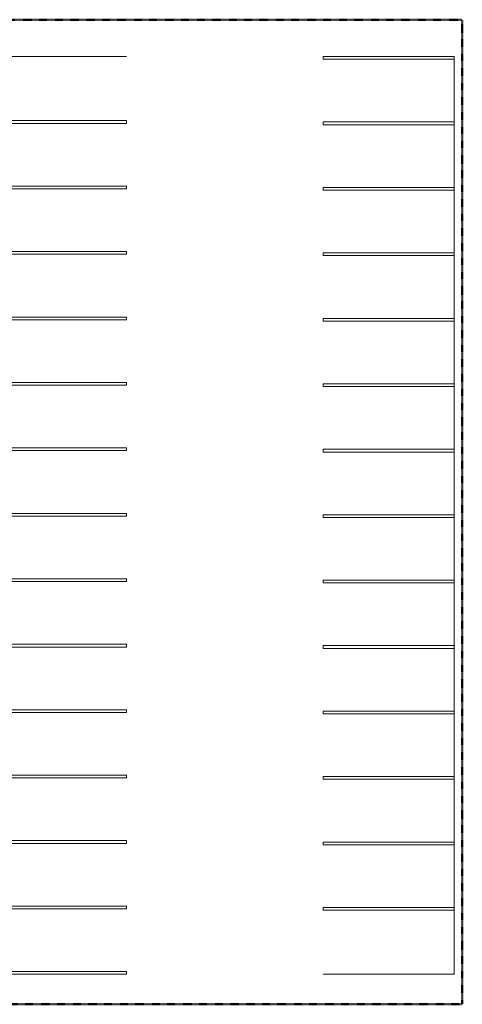
# Model space of a CAD drawing. Units: inches. Extents: x -46 to 3002, y -54 to 1606.
# Drawn here: x 2353 to 3002, y 0 to 1444 of the extents above; entities that cross this region are included whole.
import ezdxf

# ---------------------------------------------------------------- set-up
doc = ezdxf.new("R2010")
doc.units = ezdxf.units.IN
doc.header["$MEASUREMENT"] = 0
doc.linetypes.add('Dash Dot 3_8_', pattern=[0.625, 0.375, -0.125, 0, -0.125])
for name, color, linetype, lineweight in [('A-DETL-MBND', 5, 'Continuous', 13), ('C-PRKG', 70, 'Continuous', 13), ('C-PROP-LINE', 91, 'Dash Dot 3_8_', 50)]:
    doc.layers.add(name, color=color, linetype=linetype, lineweight=lineweight)

# ---------------------------------------------------------------- blocks, each defined once
blk = doc.blocks.new('Parking Space - STANDARD - 8_-0_ x 16_-0_-1226890-LEVEL 2 - with overlay')
at = {"layer": 'A-DETL-MBND'}
for p, q in [((-2, 0), (2, 0)), ((-2, -192), (-2, 0)), ((94, 0), (2, 0)), ((2, -192), (2, 0)), ((2, -192), (-2, -192))]:
    blk.add_line(p, q, dxfattribs=at)
blk = doc.blocks.new('Parking Space - STANDARD - 8_-0_ x 16_-0_-V12-LEVEL 2 - with overlay')
at = {"layer": 'A-DETL-MBND'}
for p, q in [((-2, 0), (2, 0)), ((-2, -192), (-2, 0)), ((96, 0), (2, 0)), ((2, -192), (2, 0)), ((96, 0), (96, -192)), ((2, -192), (-2, -192))]:
    blk.add_line(p, q, dxfattribs=at)
blk = doc.blocks.new('Parking Space - STANDARD - 8_-0_ x 16_-0_-V14-LEVEL 2 - with overlay')
at = {"layer": 'A-DETL-MBND'}
for p, q in [((-2, 0), (2, 0)), ((-2, -192), (-2, 0)), ((94, 0), (2, 0)), ((2, -192), (2, 0)), ((96, 0), (96, -192)), ((2, -192), (-2, -192))]:
    blk.add_line(p, q, dxfattribs=at)
blk = doc.blocks.new('Family - ___-1135333-LEVEL 2 - with overlay')
at = {"layer": 'C-PROP-LINE'}
for p, q in [((3001.6, 1444), (0.3, 1444)), ((3001.6, 1444), (3001.6, 0)), ((0, 0), (3001.6, 0))]:
    blk.add_line(p, q, dxfattribs=at)

msp = doc.modelspace()

# ---------------------------------------------------------------- block references
at = {"layer": 'C-PRKG'}
for name, p, rotation in [('Parking Space - STANDARD - 8_-0_ x 16_-0_-V14-LEVEL 2 - with overlay', (2317.6, 1294), 89.99999999999959), ('Parking Space - STANDARD - 8_-0_ x 16_-0_-1226890-LEVEL 2 - with overlay', (2989.6, 1388), 269.9999999999997), ('Parking Space - STANDARD - 8_-0_ x 16_-0_-1226890-LEVEL 2 - with overlay', (2317.6, 1198), 89.99999999999959), ('Parking Space - STANDARD - 8_-0_ x 16_-0_-1226890-LEVEL 2 - with overlay', (2989.6, 1292), 269.9999999999997), ('Parking Space - STANDARD - 8_-0_ x 16_-0_-1226890-LEVEL 2 - with overlay', (2317.6, 1102), 89.99999999999959), ('Parking Space - STANDARD - 8_-0_ x 16_-0_-1226890-LEVEL 2 - with overlay', (2989.6, 1196), 269.9999999999997), ('Parking Space - STANDARD - 8_-0_ x 16_-0_-1226890-LEVEL 2 - with overlay', (2317.6, 1006), 89.99999999999959), ('Parking Space - STANDARD - 8_-0_ x 16_-0_-1226890-LEVEL 2 - with overlay', (2989.6, 1100), 269.9999999999997), ('Parking Space - STANDARD - 8_-0_ x 16_-0_-1226890-LEVEL 2 - with overlay', (2317.6, 910), 89.99999999999959), ('Parking Space - STANDARD - 8_-0_ x 16_-0_-1226890-LEVEL 2 - with overlay', (2989.6, 1004), 269.9999999999997), ('Parking Space - STANDARD - 8_-0_ x 16_-0_-1226890-LEVEL 2 - with overlay', (2989.6, 908), 269.9999999999997), ('Parking Space - STANDARD - 8_-0_ x 16_-0_-1226890-LEVEL 2 - with overlay', (2317.6, 814), 89.99999999999959), ('Parking Space - STANDARD - 8_-0_ x 16_-0_-1226890-LEVEL 2 - with overlay', (2317.6, 718), 89.99999999999959), ('Parking Space - STANDARD - 8_-0_ x 16_-0_-1226890-LEVEL 2 - with overlay', (2989.6, 812), 269.9999999999997), ('Parking Space - STANDARD - 8_-0_ x 16_-0_-1226890-LEVEL 2 - with overlay', (2317.6, 622), 89.99999999999959), ('Parking Space - STANDARD - 8_-0_ x 16_-0_-1226890-LEVEL 2 - with overlay', (2989.6, 716), 269.9999999999997), ('Parking Space - STANDARD - 8_-0_ x 16_-0_-1226890-LEVEL 2 - with overlay', (2989.6, 620), 269.9999999999997), ('Parking Space - STANDARD - 8_-0_ x 16_-0_-1226890-LEVEL 2 - with overlay', (2317.6, 526), 89.99999999999959), ('Parking Space - STANDARD - 8_-0_ x 16_-0_-1226890-LEVEL 2 - with overlay', (2317.6, 430), 89.99999999999959), ('Parking Space - STANDARD - 8_-0_ x 16_-0_-1226890-LEVEL 2 - with overlay', (2989.6, 524), 269.9999999999997), ('Parking Space - STANDARD - 8_-0_ x 16_-0_-1226890-LEVEL 2 - with overlay', (2317.6, 334), 89.99999999999959), ('Parking Space - STANDARD - 8_-0_ x 16_-0_-1226890-LEVEL 2 - with overlay', (2989.6, 428), 269.9999999999997), ('Parking Space - STANDARD - 8_-0_ x 16_-0_-1226890-LEVEL 2 - with overlay', (2989.6, 332), 269.9999999999997), ('Parking Space - STANDARD - 8_-0_ x 16_-0_-1226890-LEVEL 2 - with overlay', (2317.6, 238), 89.99999999999959), ('Parking Space - STANDARD - 8_-0_ x 16_-0_-1226890-LEVEL 2 - with overlay', (2317.6, 142), 89.99999999999959), ('Parking Space - STANDARD - 8_-0_ x 16_-0_-1226890-LEVEL 2 - with overlay', (2989.6, 236), 269.9999999999997), ('Parking Space - STANDARD - 8_-0_ x 16_-0_-1226890-LEVEL 2 - with overlay', (2317.6, 46), 89.99999999999959), ('Parking Space - STANDARD - 8_-0_ x 16_-0_-V12-LEVEL 2 - with overlay', (2989.6, 140), 269.9999999999997)]:
    msp.add_blockref(name, p, dxfattribs=dict(at, rotation=rotation))
at = {"layer": 'C-PROP-LINE'}
msp.add_blockref('Family - ___-1135333-LEVEL 2 - with overlay', (0, 0), dxfattribs=at)

doc.saveas('drawing.dxf')
